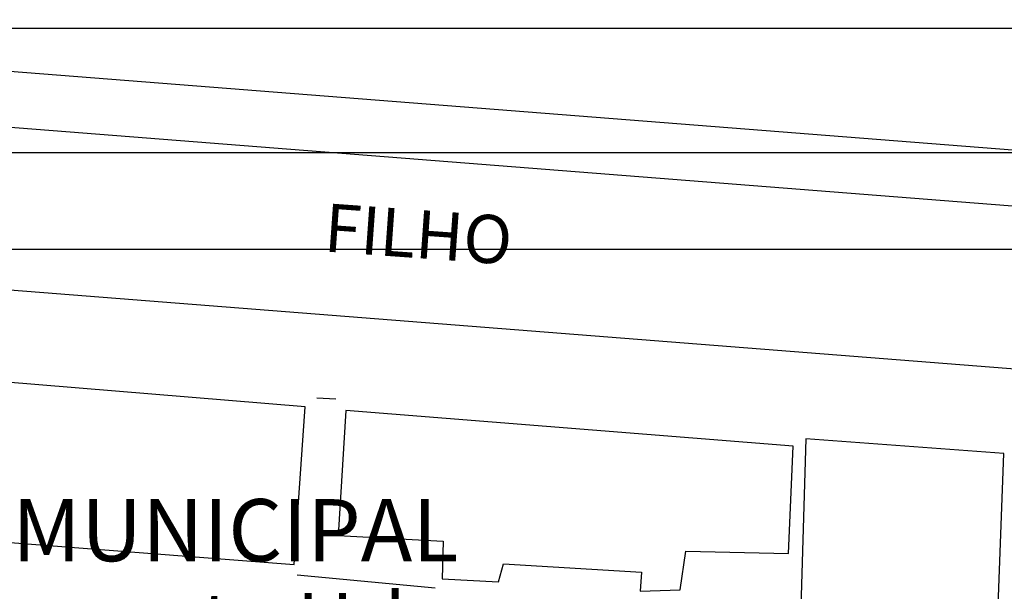
# Model space of a CAD drawing. Extents: x 175883 to 178376, y 1674269 to 1677046.
# Drawn here: x 178227 to 178278, y 1676450 to 1676479 of the extents above; entities that cross this region are included whole.
import ezdxf
from ezdxf.enums import TextEntityAlignment as Align

# ---------------------------------------------------------------- set-up
doc = ezdxf.new("R2010")
doc.units = 0
doc.header["$LTSCALE"] = 5
doc.header["$MEASUREMENT"] = 0
doc.layers.get('0').update_dxf_attribs({"linetype": 'CONTINUOUS'})
doc.layers.get('DEFPOINTS').update_dxf_attribs({"linetype": 'CONTINUOUS'})
for name, color, linetype in [('T-DIM', 1, 'CONTINUOUS'), ('T-TEXTP', 7, 'CONTINUOUS'), ('V-CANTEIRO', 6, 'CONTINUOUS'), ('V-EDIFICACAO', 7, 'CONTINUOUS'), ('V-LOTE', 1, 'CONTINUOUS'), ('V-NOME_DOS_LOGRADOUROS', 7, 'CONTINUOUS'), ('V-QUADRA', 30, 'CONTINUOUS')]:
    doc.layers.add(name, color=color, linetype=linetype)
doc.styles.add('CITYBLUEPRINT', font='cibt____.pfb', dxfattribs={"height": 2})
doc.styles.add('SANSSERIFBOLDOBLIQUE', font='sasbo___.pfb', dxfattribs={"height": 1.8})
doc.styles.get("Standard").update_dxf_attribs({"font": 'ARIAL.TTF'})

# ---------------------------------------------------------------- blocks, each defined once
blk = doc.blocks.new('A4_Selo_UPV')
blk.add_lwpolyline([(10, 286.998), (197.769, 286.998), (197.769, 10), (10, 10)], close=True)
at = {"layer": 'DEFPOINTS'}
blk.add_lwpolyline([(0, 293.448), (207.769, 293.448), (207.769, 0), (0, 0)], close=True, dxfattribs=at)
at = {"layer": 'T-DIM'}
blk.add_lwpolyline([(15, 281.998), (192.769, 281.998), (192.769, 15), (15, 15)], close=True, dxfattribs=at)
at = {"layer": 'T-TEXTP', "ltscale": 0.75}
for s, height, style, p in [('SECRETARIA  DO PLANEJAMENTO  MUNICIPAL', 3.22207, 'SANSSERIFBOLDOBLIQUE', (54.58, 265.806)), ('Coordenação de Planejamento Urbano', 3, 'CITYBLUEPRINT', (79.846, 261.157))]:
    blk.add_text(s, height=height, dxfattribs=dict(at, style=style)).set_placement(p)

msp = doc.modelspace()

# ---------------------------------------------------------------- linework, layer by layer
at = {"layer": 'V-CANTEIRO', "flags": 128}
msp.add_lwpolyline([(178296.2, 1676471.33), (178224.12, 1676476.99), (178220.23, 1676477.3), (178216.15, 1676477.62), (178124.01, 1676484.86), (178119.27, 1676485.23), (178113.05, 1676485.72), (178051.63, 1676490.54), (178050.82, 1676490.38), (178050.25, 1676489.87), (178050.17, 1676489.56), (178050.06, 1676489.09), (178050.12, 1676488.9), (178050.35, 1676488.14), (178051.02, 1676487.69), (178051.87, 1676487.61), (178112.87, 1676482.83), (178119.05, 1676482.34), (178123.85, 1676481.97), (178215.9, 1676474.75), (178219.85, 1676474.44), (178223.95, 1676474.12), (178295.07, 1676468.54), (178296.21, 1676468.34)], dxfattribs=at)
at = {"layer": 'V-EDIFICACAO'}
for points in [[(178224.29, 1676460.86), (178223.42, 1676452.61), (178241.52, 1676451.21), (178242.09, 1676459.39), (178224.29, 1676460.86)], [(178244.2, 1676459.19), (178243.81, 1676452.71), (178249.25, 1676452.42), (178249.21, 1676450.47), (178252.12, 1676450.31), (178252.38, 1676451.24), (178259.54, 1676450.82), (178259.47, 1676449.83), (178261.55, 1676449.89), (178261.84, 1676451.91), (178267.17, 1676451.78), (178267.4, 1676457.34), (178244.2, 1676459.19)], [(178268.07, 1676457.72), (178267.81, 1676449), (178270.15, 1676448.74), (178270.05, 1676444.81), (178269.73, 1676444.75), (178269.64, 1676439.57), (178274.81, 1676439.16), (178275.61, 1676439.83), (178275.96, 1676448.84), (178278.04, 1676449.06), (178278.33, 1676456.96), (178268.07, 1676457.72)]]:
    msp.add_lwpolyline(points, close=True, dxfattribs=at)
at = {"layer": 'V-LOTE', "flags": 128}
for points in [[(178242.7, 1676459.86), (178243.69, 1676459.8)], [(178248.84, 1676449.98), (178241.69, 1676450.65)]]:
    msp.add_lwpolyline(points, dxfattribs=at)
at = {"layer": 'V-QUADRA', "flags": 128}
msp.add_lwpolyline([(178296.22, 1676459.99), (178295.2, 1676460.07), (178226.78, 1676465.43), (178223.99, 1676465.43), (178223.4, 1676465.21), (178222.79, 1676464.98), (178222.15, 1676464.35), (178221.83, 1676463.45), (178221.68, 1676461.93), (178221.07, 1676455.81), (178219.45, 1676434.66), (178218.97, 1676426.95), (178218.39, 1676421.81), (178217.36, 1676408.28), (178217.36, 1676408.28), (178217.53, 1676407.32), (178217.58, 1676407.01), (178217.96, 1676406.34), (178218.95, 1676405.45), (178219.05, 1676405.36), (178220.32, 1676405.09), (178222.69, 1676404.95), (178295.33, 1676404.01), (178296.34, 1676404)], dxfattribs=at)

# ---------------------------------------------------------------- block references
at = {"layer": 'T-TEXTP'}
msp.add_blockref('A4_Selo_UPV', (178101.796, 1676185.573), dxfattribs=at)

# ---------------------------------------------------------------- texts
at = {"layer": 'V-NOME_DOS_LOGRADOUROS'}
msp.add_text('FILHO', height=2.5, rotation=355.9144, dxfattribs=at).set_placement((178247.949, 1676468.027), align=Align.MIDDLE)

doc.saveas('drawing.dxf')
